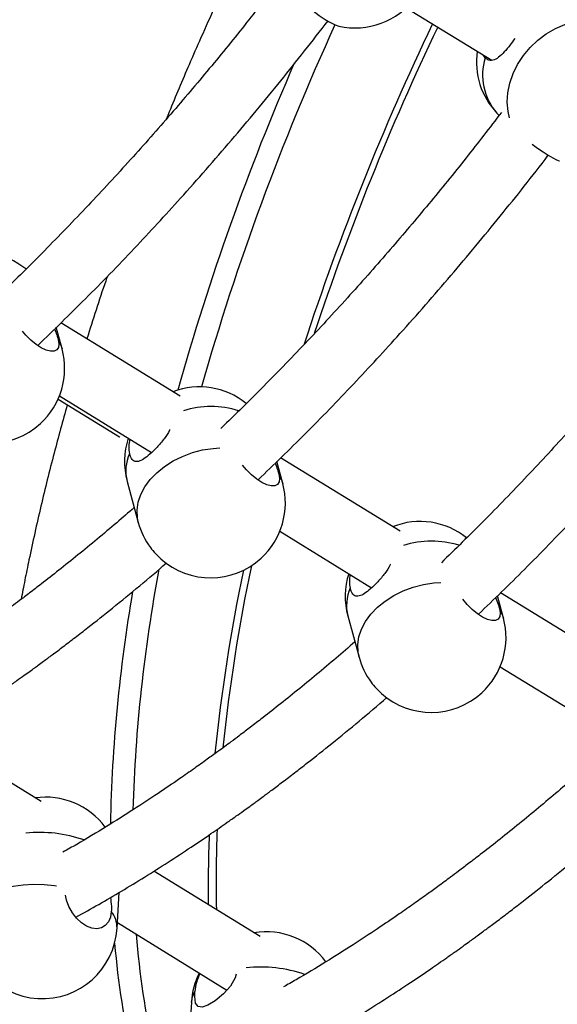
# Model space of a CAD drawing. Units: millimetres. Extents: x -12251.1 to -12198.7, y 20640.5 to 20658.9.
# Drawn here: x -12214 to -12213.9, y 20645 to 20645.3 of the extents above; entities that cross this region are included whole.
import ezdxf

# ---------------------------------------------------------------- set-up
doc = ezdxf.new("R2010")
doc.units = ezdxf.units.MM
doc.layers.get('0').update_dxf_attribs({"lineweight": 30})

# ---------------------------------------------------------------- blocks, each defined once
blk = doc.blocks.new('רמת רבין כרמיאל')
at = {"color": 7, "linetype": 'Continuous', "lineweight": 25}
for p, q in [((10.17600512871721, -10.78619607846578), (10.19773340900551, -10.79948074222762)), ((10.19607204091156, -10.79887609469279), (10.19556968636987, -10.79815784288915)), ((10.19904483952285, -10.81291943219727), (10.19959915849775, -10.8135063041491)), ((10.11869804664202, -10.88482206750235), (10.08834316261516, -10.86619673913832)), ((10.08865888860182, -10.87279375362587), (10.08717771729369, -10.86733580995635)), ((10.08766052664057, -10.8855403917392), (10.10328434297737, -10.89512728255593)), ((10.08799225752952, -10.88475323831969), (10.11139946587586, -10.89911557095519)), ((10.10328434297737, -10.89512728255593), (10.10337615883643, -10.89518113339251)), ((10.14471481748499, -10.90693580105101), (10.14320900964199, -10.90138707462447)), ((10.17451529088364, -10.91907074068198), (10.14416782101936, -10.90044996154109)), ((10.10520154568115, -10.90642418046018), (10.10804126952465, -10.91688823191468)), ((10.14396659866616, -10.91909830393361), (10.16729564939084, -10.9334126801578)), ((10.20077074636983, -10.94107784847688), (10.19924030199195, -10.93543833929331)), ((10.23033590670899, -10.95332148261423), (10.19999247942213, -10.9347031839472)), ((10.16125747456455, -10.94056622788939), (10.1640971984095, -10.95103027934054)), ((10.19993876765424, -10.95344203675086), (10.22319183290415, -10.96770978935968)), ((10.08338092027106, -10.98773257988016), (10.05626930843015, -10.97104844434968)), ((10.13898180771862, -11.0219486474213), (10.11203605410004, -11.00536657889712)), ((10.10267493468195, -11.01985602081864), (10.10320813357947, -11.01077828282194)), ((10.1027578836604, -11.01844381030496), (10.13056837060658, -11.03555802454495)), ((10.1215684400862, -11.03862324427891), (10.12079624505593, -11.05176990339))]:
    blk.add_line(p, q, dxfattribs=at)
at = {"color": 7, "linetype": 'Continuous', "lineweight": 25, "flags": 128}
for points in [[(10.20223053563735, -10.81408356451559), (10.20188370268414, -10.81251167014827), (10.20168508828598, -10.81017269846179), (10.20183678452224, -10.80775901538312), (10.20233573670593, -10.80531922498471), (10.20317189748971, -10.80290245706561), (10.2043284291944, -10.8005573778172), (10.20578204286666, -10.79833120984489), (10.20750346724443, -10.79626878125539), (10.20945803819193, -10.79441162294948), (10.2116063967259, -10.7927971323203), (10.21390528158077, -10.79145782019517), (10.2163084003632, -10.79042065615865), (10.21876736173015, -10.78970652546058), (10.21994331191119, -10.78948446952331)], [(10.20803793642663, -10.82081035339108), (10.20937645801859, -10.82178534000529), (10.21079789121102, -10.82276079836992), (10.21212459164805, -10.82360801031767), (10.21329003303459, -10.82428449310175), (10.21423577527034, -10.82475632505226), (10.21491439489224, -10.82499984654026), (10.21492976887871, -10.82500336283756)], [(10.0876461518275, -10.87039086068846), (10.08782879824323, -10.87151279068118), (10.08771458825668, -10.87241612821971), (10.08730924883193, -10.87305557618212), (10.08663310538502, -10.87339906997834), (10.08572006256505, -10.87342938539705), (10.08461590415462, -10.87314500229777), (10.08337599726731, -10.87256018083044), (10.08206251601269, -10.87170424639153), (10.08074132382306, -10.87062011910434), (10.0794786707959, -10.86936216163835), (10.07858732454886, -10.86831576577652)], [(10.0876461518275, -10.87039086068846), (10.08845986445382, -10.87214987151921), (10.08865888860182, -10.87279375362587)], [(10.10804126952465, -10.91688823191468), (10.1077918189564, -10.91565993188483), (10.10771761302831, -10.91371227839087), (10.10801917016943, -10.91172837321387), (10.10869041795949, -10.90974816603976), (10.10971783954845, -10.90781153209149), (10.1110807458616, -10.9059574691515), (10.11275169220314, -10.90422331228854), (10.11469703090562, -10.90264398202732), (10.1168775888947, -10.90125128117555), (10.11924945651069, -10.90007325439827), (10.12176487171222, -10.89913362348775), (10.12437318185394, -10.89845130969494), (10.12702186367723, -10.89804005270129), (10.12877438912548, -10.89792109256514)], [(10.14370208071067, -10.9045329081136), (10.14388472712663, -10.90565483811039), (10.14377051713985, -10.90655817564485), (10.14336517771677, -10.90719762360799), (10.14268903426676, -10.90754111740682), (10.14177599144678, -10.90757143282554), (10.14067183303779, -10.90728704972291), (10.13943192615072, -10.90670222825965), (10.13811844489586, -10.90584629381668), (10.1367972527079, -10.90476216653021), (10.13553459967763, -10.90350420906684), (10.13452643215599, -10.90230869187191)], [(10.14370208071067, -10.9045329081136), (10.14451579333555, -10.9062919189477), (10.14471481748499, -10.90693580105101)], [(10.1640971984095, -10.95103027934054), (10.16384774783814, -10.94980197931332), (10.16377354191148, -10.94785432581601), (10.16407509905427, -10.94587042063974), (10.16474634684122, -10.94389021346825), (10.16577376843161, -10.94195357951664), (10.16713667474333, -10.94009951657998), (10.16880762108487, -10.93836535971703), (10.17075295978903, -10.93678602945653), (10.1729335177781, -10.93539332860475), (10.17530538539386, -10.93421530182341), (10.17782080059396, -10.93327567091624), (10.18042911073567, -10.93259335712343), (10.18307779256063, -10.9321821001305), (10.18485104461874, -10.93206247094274)], [(10.19975800959384, -10.93867495553875), (10.1999406560098, -10.93979688553553), (10.19982644602326, -10.94070022307406), (10.19942110659851, -10.94133967103648), (10.19874496314849, -10.94168316483531), (10.19783192033162, -10.94171348025141), (10.19672776192119, -10.94142909715212), (10.19548785503388, -10.94084427568479), (10.19417437377927, -10.93998834124588), (10.19285318158963, -10.93890421395869), (10.19159052856247, -10.9376462564927), (10.19046971833793, -10.93630392365043)], [(10.19975800959384, -10.93867495553875), (10.20057172221896, -10.94043396637691), (10.20077074636983, -10.94107784847688)], [(10.0647403161742, -11.01762785596151), (10.0647405111069, -11.01762455495225), (10.06501529812149, -11.01622398481949), (10.06566649050711, -11.0148741184494), (10.06668097527347, -11.01360213794822), (10.06803832385254, -11.01243365705465), (10.06971120346249, -11.01139220533767), (10.07166592750593, -11.01049875440086), (10.07386313391618, -11.00977129557055), (10.07625857778923, -11.0092244776012), (10.07880402232679, -11.0088693117093), (10.08144821018941, -11.00871294983403), (10.08413789565436, -11.0087585406139), (10.08681891681153, -11.00900516599761), (10.08730062415926, -11.00907119689476)], [(10.10122374683633, -11.0156371085975), (10.10098720865673, -11.01707104796372), (10.10046702031604, -11.01827790623092), (10.09968926622548, -11.01919716648642), (10.0986929462269, -11.01978273318178), (10.09752801996381, -11.02000524355788), (10.09625290170033, -11.01985354001744), (10.09493153119278, -11.01933522960731), (10.09363016747977, -11.01847630257376), (10.09241406636378, -11.01731982911139), (10.09134420824063, -11.01592379962084), (10.09047424025941, -11.01435821685394), (10.08984778624986, -11.01270158566859), (10.08955529535462, -11.01143823300489)], [(10.13291987471373, -11.03150413716692), (10.13270378688518, -11.03240058904515), (10.13148206569385, -11.03452558807405), (10.12969906088564, -11.03654030744238), (10.12761493659537, -11.03826112419133), (10.12574423815559, -11.03938049679661), (10.12431257192611, -11.03985733918075), (10.12328505929124, -11.03971361797938), (10.12264877543797, -11.03883746778657), (10.12241804259056, -11.03715101894124), (10.12244505947232, -11.03594868328002), (10.12244505947232, -11.03594868328002)], [(10.1215684400862, -11.03862324427891), (10.12181618901536, -11.0373023768353), (10.12244505947232, -11.03594868328002)]]:
    blk.add_lwpolyline(points, dxfattribs=at)
at = {"color": 7, "linetype": 'Continuous', "lineweight": 25}
for centre, radius, start, end in [((10.16302561962698, -10.77232047600141), 0.01900000000000001, 257.378189830084, 323.4858139154352), ((10.16714142019905, -10.76973500670657), 0.02268642329388368, 229.4547030459744, 248.6275814564183), ((10.74626591993728, -11.05941385426616), 0.6468798969557582, 155.4359902412043, 164.1239441731244), ((10.79087816637694, -11.08121078362457), 0.6741729318455135, 154.435966348066, 161.887277437194), ((10.78832928922347, -11.07948558516912), 0.6696051442810748, 154.4884469758241, 161.668256881294), ((10.21285748996088, -10.79987295037577), 0.01899999999999889, 171.9870926239655, 223.3660556554543), ((10.2101678637466, -10.80322850645859), 0.01475248147102928, 162.8407158898365, 221.0639819324834), ((10.73396423258905, -11.05558472167078), 0.6395379744158859, 156.4689784515672, 164.3672070537702), ((10.06748239077814, -10.8673059176032), 0.01899999999999803, 51.06978652208726, 109.8613013402737), ((10.07032211462309, -10.87776996905436), 0.01899999999999991, 312.4980397990052, 15.18319201924315), ((10.12353831965988, -10.90144796503169), 0.01900000000000148, 51.32575526305337, 110.68896352594), ((10.12649370336258, -10.91102951976435), 0.02359482962659331, 72.72105956389137, 107.2027006227421), ((10.07032211462309, -10.87776996905436), 0.01900000000000006, 228.4018613959379, 312.4980397990052), ((10.12353831965988, -10.90144796503169), 0.01899999999999918, 161.7347622218227, 195.1831920192431), ((10.11354282682627, -10.89767657102904), 0.007932676265229865, 165.6802332169736, 192.5647437923758), ((10.11553404324215, -10.90376850842228), 0.01066832225912829, 155.8409115908232, 194.414240622986), ((10.12637804350482, -10.91191201648285), 0.018999999999999, 312.4980397990052, 15.18319201924315), ((10.17959424854472, -10.93559001245756), 0.01900000000000156, 51.58172400539551, 111.5074602337839), ((10.12637804350482, -10.91191201648285), 0.01900000000000214, 195.1831920192431, 216.5942182028588), ((10.18254773718501, -10.94523173412245), 0.02365511166841372, 72.98733028480555, 107.6474866559807), ((10.12645918477484, -10.9118376693142), 0.01910947147123238, 216.6281582999021, 228.3679212990535), ((10.12637804350482, -10.91191201648285), 0.01900000000000276, 228.4018613959379, 312.4980397990052), ((10.50076882281188, -11.00148140302175), 0.3942573058665071, 169.3689531238137, 178.3064307917418), ((10.56264184087049, -11.01919433083684), 0.4372967883803344, 168.0924785239209, 174.2694520674354), ((10.56085988178675, -11.01757630347287), 0.4334876548603498, 168.0502046995052, 174.2353032022203), ((10.17959424854472, -10.93559001245756), 0.01900000000000145, 162.4040253735333, 195.1831920192431), ((10.16948717910922, -10.93182857372816), 0.007821619681815445, 167.0793589865981, 192.6713697430373), ((10.17158997212389, -10.93791055585077), 0.0106683222591904, 155.8409115908232, 194.414240622986), ((10.49294629702949, -11.00109798089984), 0.3920558141449588, 170.2010618024696, 178.8797150415146), ((10.18243397238966, -10.94605406390871), 0.01900000000000037, 312.4980397990052, 15.18319201924315), ((10.18243397238966, -10.94605406390871), 0.01900000000000392, 195.1831920192431, 216.5942182028588), ((10.18251511365658, -10.94597971674268), 0.01910947146999812, 216.6281582999021, 228.3679212990535), ((10.18243397238966, -10.94605406390871), 0.01899999999999916, 228.4018613959379, 312.4980397990052), ((10.08447982045667, -11.00559527927827), 0.01900000000000101, 36.84285304679314, 98.00556556905282), ((10.08304362530387, -11.02975192246146), 0.03420566914966272, 70.82310765042328, 95.9208206872353), ((10.44738779979358, -11.00950180036162), 0.3215822172261089, 177.6193503511241, 180.7762193933122), ((10.44387305528475, -11.00794537550433), 0.3160468528326953, 177.6063242795691, 181.3033207115995), ((10.09634365046984, -11.01967476543353), 0.006333878218831187, 358.3601537462682, 39.60341545247866), ((10.08370762542807, -11.01874193839007), 0.01900000000000128, 176.6384812860293, 356.6384812860293), ((10.33830149855811, -11.00262978624285), 0.2315275830822569, 184.6460155893381, 192.1456626776465), ((10.14053574934008, -11.03973732670748), 0.01900000000000148, 36.83421465188108, 99.41096723547886), ((10.32866721663882, -11.00382468155792), 0.2274789351075912, 185.0061441962499, 192.6113608439511), ((10.14053574934008, -11.03973732670748), 0.01900000000000031, 153.4184290699517, 176.6384812860293), ((10.13476783659568, -11.0369312995773), 0.01236189187917666, 153.1782533774475, 175.4408902274462), ((10.1390984072793, -11.06389480775009), 0.03420679611903538, 70.81559327813159, 96.1410215448156)]:
    blk.add_arc(centre, radius, start, end, dxfattribs=at)
for points, knots in [([(10.088256156374, -10.74465557372368), (10.08543797060354, -10.74833745690928), (10.07954435106066, -10.7560373108145), (10.07025931840692, -10.76739882064575), (10.0604348159108, -10.77902436947709), (10.0501916797064, -10.79061331179586), (10.03948719567743, -10.80221877472182), (10.02857456068919, -10.81344820117751), (10.0210124813877, -10.82101276372704), (10.01716301096911, -10.82462274908439), (10.01694781181458, -10.82482456016765)], [0, 0, 0, 0, 0.1254127249926042, 0.2622733017160496, 0.4012066572373634, 0.5445922519706599, 0.6925231111917216, 0.8450827936497101, 0.9913395744490725, 1, 1, 1, 1]), ([(10.02649185894349, -10.83783377656053), (10.03062844155575, -10.83383750734655), (10.03894352845635, -10.82580446922469), (10.05110953993331, -10.81321279743513), (10.06347874018124, -10.7998084254369), (10.07590153464727, -10.78560610361161), (10.08833984765702, -10.77067650797902), (10.09631337083529, -10.76045668880925), (10.1002209416581, -10.75544827956761)], [0, 0, 0, 0, 0.1617580823427826, 0.3251554816541798, 0.48266454750361, 0.6587061363475941, 0.832742701870617, 1, 1, 1, 1]), ([(10.13810530664176, -10.76353045424824), (10.1373765678008, -10.76499429781686), (10.13516529867957, -10.76943615256689), (10.13161721705903, -10.77687792876327), (10.12760648283932, -10.78550366910906), (10.12404283557963, -10.79343089114874), (10.12100549391382, -10.80036841629133), (10.11833281251996, -10.80665803327947), (10.11638772935384, -10.81126538593453), (10.11535144504907, -10.81387158364614), (10.11511076709309, -10.81447687539492)], [0, 0, 0, 0, 0.08670891872512815, 0.2631076372258262, 0.4391163298608362, 0.5949528158168123, 0.7294327650570407, 0.8468679663826076, 0.9644349481190961, 1, 1, 1, 1]), ([(10.14422275785063, -10.77869939197972), (10.14133044874449, -10.78247861329524), (10.13536289121102, -10.79027609268206), (10.12600213851739, -10.80173246245427), (10.11617741887504, -10.81335769619029), (10.10593432177179, -10.82494661645771), (10.09522991109955, -10.8365525161229), (10.08431693430191, -10.84778018052693), (10.07684584192721, -10.85525893295407), (10.07308773130503, -10.85878500740833), (10.07296360942015, -10.85890146566406)], [0, 0, 0, 0, 0.1287652328051309, 0.2656749009217303, 0.4046580913344455, 0.5480951179612222, 0.6960790394456755, 0.8486934445091833, 0.9950026870860696, 0.9999999999999999, 0.9999999999999999, 0.9999999999999999, 0.9999999999999999]), ([(10.08248099165979, -10.87192624677189), (10.08653512530918, -10.86800919961464), (10.09476766927088, -10.8600550309252), (10.10685211328752, -10.84754587775826), (10.11922137654766, -10.83414184041094), (10.13164432330927, -10.8199396929252), (10.14415166770156, -10.80492535524704), (10.15219261733675, -10.79461821223508), (10.1561677727058, -10.78952273262626)], [0, 0, 0, 0, 0.1585884598489079, 0.3220383392598987, 0.4795979939895503, 0.6556961240034269, 0.8297885867214457, 1, 1, 1, 1]), ([(10.20360190433776, -10.79394420072194), (10.20321157069361, -10.79451328664038), (10.20234669344343, -10.79577423216604), (10.20089885799298, -10.79748768845545), (10.19942310536334, -10.79889655864235), (10.19801734018528, -10.79966219291779), (10.19688437209098, -10.7995941537535), (10.19628289283932, -10.79906247697326), (10.19607204091156, -10.79887609469279)], [0, 0, 0, 0, 0.1453349667061781, 0.3220242684361945, 0.5015173781844569, 0.6939170766719828, 0.8927009137368396, 0.9999999999999999, 0.9999999999999999, 0.9999999999999999, 0.9999999999999999]), ([(10.20018934555261, -10.81274322804475), (10.19722292191899, -10.81661978812832), (10.19118143031357, -10.82451488609184), (10.18174495394867, -10.83606609677843), (10.17192002339391, -10.84769102626313), (10.16167696242726, -10.8592799152051), (10.15097263072828, -10.87088627862267), (10.1400592923368, -10.88211208044391), (10.13267918082983, -10.88950519507983), (10.12901239834239, -10.89294740045706), (10.12897930606094, -10.89297846595774)], [0, 0, 0, 0, 0.1321197908283712, 0.2690784277706086, 0.4081113286509016, 0.5515996587600686, 0.6996365100262376, 0.852305501068183, 0.9986670744401692, 1, 1, 1, 1]), ([(10.13847012437777, -10.90601871698397), (10.14244176156563, -10.90218083273522), (10.15059166122393, -10.89430539747875), (10.16259531368076, -10.88187979096097), (10.17496164186972, -10.86847209070149), (10.18739709649621, -10.85428661393402), (10.19989533140157, -10.83916356289855), (10.20811931646844, -10.82892290592926), (10.21208275506877, -10.82363354212954), (10.21211324576512, -10.82359285110011)], [0, 0, 0, 0, 0.1554147640377764, 0.3189150146951736, 0.4765232254483639, 0.6526756245894524, 0.826821738337185, 0.9986677412107994, 1, 1, 1, 1]), ([(10.25615591989231, -10.84678708138714), (10.25311538626634, -10.85076096059689), (10.24699995640731, -10.85875362982808), (10.23748781367508, -10.87039997199936), (10.2276624409028, -10.8820234010277), (10.21742034002623, -10.89361696249932), (10.20671246690452, -10.90520537857313), (10.19586977901849, -10.9164402881963), (10.18854845991632, -10.92358143519898), (10.18499457191621, -10.92704786471652)], [0, 0, 0, 0, 0.1354783158887771, 0.2724877406227748, 0.4115721984853463, 0.5551137377647563, 0.7032054849100239, 0.8559310895478558, 1, 1, 1, 1]), ([(10.1001878292488, -10.85431877914835), (10.10003656990536, -10.85474863548073), (10.09815766342953, -10.86008820542556), (10.0964971032552, -10.86538897450725), (10.09497022469018, -10.87026301088281)], [0, 0, 0, 0, 0.08050392368040342, 1, 1, 1, 1]), ([(10.19445925709264, -10.94011118719868), (10.19834845209147, -10.93635254291984), (10.2064158137561, -10.92855598276628), (10.21833786250025, -10.91621282714578), (10.23070435969579, -10.90280562641456), (10.24313954594946, -10.8886197103744), (10.25563867508164, -10.87349787736841), (10.2639291209296, -10.86316877629698), (10.26795816823797, -10.85778983406182), (10.26805500596345, -10.85766055175304)], [0, 0, 0, 0, 0.1522413403430976, 0.3157943877374443, 0.4734534925975809, 0.6496627740482872, 0.8238651222453295, 0.9957666168272008, 1, 1, 1, 1]), ([(10.08674285553035, -10.86776083061985), (10.08694838347792, -10.86828443641948), (10.08733046927688, -10.8692578434028), (10.08754638118958, -10.87003277356512), (10.0876461518275, -10.87039086068846)], [0, 0, 0, 0, 0.5379104597781232, 1, 1, 1, 1]), ([(10.08999642118902, -10.88697371414432), (10.08885615994379, -10.89108296461346), (10.08646103969, -10.89971445065302), (10.08322338865741, -10.91285044929182), (10.0808371055332, -10.92357002877369), (10.07922847905819, -10.93144072131375), (10.07858850516035, -10.93477719548553), (10.07827728666138, -10.93639971867179)], [0, 0, 0, 0, 0.2455386593250794, 0.5157542780681827, 0.7934635249049281, 0.8995615725031442, 1, 1, 1, 1]), ([(10.11598513786815, -10.89326515132477), (10.11596538437303, -10.89332482243083), (10.115709414869, -10.89409805188293), (10.11458112665033, -10.89566470078789), (10.11284817832282, -10.8977813043971), (10.11098609164326, -10.89957153179163), (10.10936324976977, -10.9008255120013), (10.10800167466331, -10.90148691580537), (10.10690985602157, -10.90142080187946), (10.10619489124562, -10.9006291077375), (10.10590259709672, -10.89972071046487), (10.10580013174246, -10.89940226670298)], [0, 0, 0, 0, 0.01100530789691623, 0.1426088552618576, 0.2799576426234756, 0.409960695059395, 0.5319425578032522, 0.6558600992865353, 0.7886880259525173, 0.9259234017852936, 1, 1, 1, 1]), ([(10.14276722407997, -10.90181886240022), (10.14298458328223, -10.90237203943759), (10.14337884329277, -10.90337542727791), (10.14360196712087, -10.90417441137318), (10.14370208071067, -10.9045329081136)], [0, 0, 0, 0, 0.551309287170519, 1, 1, 1, 1]), ([(10.10700913488864, -10.91308493605349), (10.10552106479828, -10.91437323896316), (10.10238737034847, -10.91708624804641), (10.09761562320082, -10.92109406660561), (10.09271858529663, -10.9251183642875), (10.08799839897977, -10.92890199628272), (10.08390977265194, -10.93210358184938), (10.08059224029433, -10.93465170302254), (10.07806285656491, -10.93656632666294), (10.07600255741573, -10.93810688363684), (10.07421924419112, -10.93942724747174), (10.07221254226452, -10.94089970624736), (10.06964396344423, -10.94276161085649), (10.06640979638661, -10.94506689900364), (10.06224009658558, -10.94798051499439), (10.05709756224463, -10.951477713643), (10.05089460075913, -10.95555114592178), (10.04401379484191, -10.9598763503667), (10.03793405263219, -10.96355336536793), (10.03416215865355, -10.96568338924672), (10.03289817289538, -10.96639717384883)], [0, 0, 0, 0, 0.06029544848157555, 0.1269748740150628, 0.1929082150254501, 0.2580377246163617, 0.3173800036837132, 0.3577269465644178, 0.3917287377695182, 0.4193019746039013, 0.4407529088178547, 0.4636128883716731, 0.5002266877786441, 0.5443739620735812, 0.5941387789170491, 0.6686486082450791, 0.7523475294175503, 0.8454567135328159, 0.9482115577459974, 1, 1, 1, 1]), ([(10.03619044685915, -10.98290756881027), (10.04013986900791, -10.98068696920718), (10.04604384513028, -10.97736740331755), (10.05396112342558, -10.97252939440357), (10.05986324925161, -10.96879904716504), (10.06547747626551, -10.96511706423598), (10.07048435488628, -10.96172793579167), (10.07429857250634, -10.95907782506734), (10.07706835496645, -10.95711882941196), (10.07896254837556, -10.95576375745613), (10.08047916921744, -10.95466873928322), (10.08167020753262, -10.95380264055907), (10.08280047054203, -10.95297621471832), (10.08428401570731, -10.95188498464499), (10.08638811548963, -10.95032283129574), (10.0890542070253, -10.94831763069317), (10.09206329500957, -10.94602039627381), (10.09624057323539, -10.94278092817526), (10.10171438416244, -10.93843074916176), (10.10836265935939, -10.93299275819605), (10.1129058450983, -10.92911066897228), (10.11515483344632, -10.92718893961136)], [0, 0, 0, 0, 0.1508298733351655, 0.2254750029500941, 0.3009351211486875, 0.374852547338577, 0.4382838740233159, 0.4905500558205741, 0.5192355475305886, 0.5431206492323618, 0.5622473157639065, 0.5766493836991387, 0.588217964077519, 0.6050700081643077, 0.6328721824811941, 0.6679702602491508, 0.7061472282231249, 0.7470109416422723, 0.8265101540586949, 0.9141182718602393, 1, 1, 1, 1]), ([(10.17204687250895, -10.92739019115616), (10.17202530333548, -10.92745552215173), (10.17176816798864, -10.92823436091354), (10.17063768756367, -10.92980669901953), (10.16890394467503, -10.93192336447485), (10.1670420601153, -10.93371357613698), (10.16541916817262, -10.93496756024397), (10.16405760660003, -10.93562896299745), (10.16296578401762, -10.93556284937904), (10.16225082023914, -10.9347711551546), (10.1619585260076, -10.93386275789004), (10.16185606062586, -10.93354431413219)], [0, 0, 0, 0, 0.01203745590685438, 0.1435036573986646, 0.2807091029621137, 0.4105764798550421, 0.5324310382383324, 0.6562192552218539, 0.7889085582114213, 0.9260007106061012, 1, 1, 1, 1]), ([(10.19879159262959, -10.93587689418059), (10.19902080241816, -10.93645966553864), (10.19942723663551, -10.93749303423786), (10.19965757238045, -10.93831607226273), (10.19975800959384, -10.93867495553875)], [0, 0, 0, 0, 0.563952981155904, 0.9999999999999999, 0.9999999999999999, 0.9999999999999999, 0.9999999999999999]), ([(10.16304777360145, -10.94716327121401), (10.161461093053, -10.94853715050441), (10.1582288067372, -10.95133593141364), (10.15335828717491, -10.95542762399943), (10.14846122769028, -10.95945169484419), (10.14374104698164, -10.96323538578304), (10.13965241936841, -10.96643695785557), (10.13633488723145, -10.96898508133659), (10.1338055034605, -10.97089970454346), (10.13174520431939, -10.97244026160001), (10.12996189109264, -10.97376062542608), (10.12795518917107, -10.97523308417614), (10.1253866103244, -10.97709498897585), (10.12215244339757, -10.97940027614979), (10.11798274293631, -10.98231389706724), (10.11284021253463, -10.98581106633615), (10.10663723279902, -10.98988463471242), (10.09975650662608, -10.99420924446045), (10.09376882557976, -10.99783245036579), (10.09008861542005, -10.99991147927629), (10.08891639056909, -11.00057369399673)], [0, 0, 0, 0, 0.06427667575491836, 0.1309404212208982, 0.1968582576100331, 0.2619724516054781, 0.3213007759793904, 0.361638231034079, 0.3956320265137025, 0.4231987793357904, 0.4446446692336919, 0.4674992731259792, 0.5041044625780517, 0.5482413553762119, 0.5979944697240194, 0.672486777618044, 0.7561660164863578, 0.8492533054176, 0.9519839862118334, 1, 1, 1, 1]), ([(10.09225221197134, -11.01705803355154), (10.09609540734918, -11.01489681505093), (10.10189317372685, -11.01163644478166), (10.10970378633369, -11.0068625980065), (10.11560589192008, -11.00313247124264), (10.12122012412505, -10.99945043176558), (10.12622700159152, -10.99606131589071), (10.13004121943432, -10.99341120274797), (10.13281100186389, -10.99145220740809), (10.13470519527804, -10.990097135399), (10.13622181611897, -10.98900211723755), (10.13741285443701, -10.98813601850672), (10.13854311744523, -10.98730959267337), (10.14002666260694, -10.98621836256684), (10.14213076241443, -10.98465620945406), (10.14479685382214, -10.98265100763258), (10.14780594235239, -10.98035377845193), (10.15198321765959, -10.97711428234476), (10.15745705124625, -10.9727643207617), (10.16419236754346, -10.96725406304678), (10.1688223453037, -10.96329731694711), (10.17115814911245, -10.96130115560585)], [0, 0, 0, 0, 0.1468807409227122, 0.2215812983334982, 0.2970974494983284, 0.3710697631273652, 0.4345481907903583, 0.4868531828793237, 0.5155599750222926, 0.5394628126238955, 0.5586036816757279, 0.5730164438770948, 0.584593614513336, 0.6014581720978424, 0.6292809909397095, 0.6644051308111144, 0.7026104471207137, 0.7435045039202954, 0.8230627485353335, 0.910735919809145, 1, 1, 1, 1]), ([(10.21908594084459, -10.98123986906876), (10.21906382863977, -10.98125964137227), (10.21738379181492, -10.98276189741575), (10.21404565267521, -10.98558550801954), (10.20910155097796, -10.98976614283218), (10.20420371165239, -10.99378371495839), (10.19948373358677, -10.99756909459695), (10.19539505957892, -11.00077028002), (10.19207753537596, -11.00331846964709), (10.18954815011542, -11.00523308044405), (10.18748785126702, -11.00677363992649), (10.18570453798371, -11.00809400328486), (10.18369783608166, -11.00956646214624), (10.1811292571993, -11.011428367089), (10.17789509041428, -11.01373365325486), (10.17372538925225, -11.01664727938251), (10.1685828630267, -11.02014441751658), (10.16237986395044, -11.02421813013711), (10.1554992222936, -11.02854210958598), (10.14960386035847, -11.03211140274776), (10.1460155971172, -11.03413929461398), (10.14493540088924, -11.0347497629667)], [0, 0, 0, 0, 0.0008983374675049568, 0.06825370924702487, 0.1349027215936602, 0.2008059897141892, 0.2659057930512027, 0.325221005481323, 0.3655495456972942, 0.3995358283280343, 0.4270964887192757, 0.4485376389366637, 0.4713871918135245, 0.5079842912817412, 0.5521114295408397, 0.6018535481282676, 0.6763293927399707, 0.7599901379547371, 0.8530568539924607, 0.9557648306411408, 1, 1, 1, 1]), ([(10.14831397708186, -11.0512084982921), (10.15205094511128, -11.04910666718644), (10.15774250183443, -11.04590549156668), (10.16544644986839, -11.04119579478771), (10.17134853442141, -11.0374658971251), (10.17696277202283, -11.03378379888797), (10.1819696482886, -11.03039469607333), (10.18578386636158, -11.02774458041642), (10.18855364876299, -11.02578558540493), (10.19044784218053, -11.02443051334187), (10.1919644630236, -11.02333549518926), (10.1931555013383, -11.02246939645699), (10.19428576434675, -11.0216429706277), (10.19576930950513, -11.02055174049203), (10.19787340933709, -11.01898958760354), (10.20053950062302, -11.01698438461332), (10.2035485896774, -11.01468716046403), (10.20772586218112, -11.01144763745872), (10.21319971753054, -11.00709788469801), (10.22002207639221, -11.00151537425217), (10.22473884630624, -10.99748397254496), (10.22716146477858, -10.99541337160034)], [0, 0, 0, 0, 0.1429257392897048, 0.2176818068734212, 0.2932540742809648, 0.3672813569231406, 0.4308069555660973, 0.4831508156268277, 0.5118789398595607, 0.5357995397201697, 0.5549546324001574, 0.5693781047615227, 0.5809638784225153, 0.5978409681023703, 0.6256844621512097, 0.6608347028596874, 0.6990684096363552, 0.7399928549128567, 0.8196102194604636, 0.9073485408893436, 1, 1, 1, 1]), ([(10.10097916749742, -11.01205588883877), (10.1010933863193, -11.01281458472128), (10.10128342789257, -11.01407693148334), (10.10124076748055, -11.01519215637311), (10.10122374683633, -11.0156371085975)], [0, 0, 0, 0, 0.6010201814192383, 1, 1, 1, 1])]:
    blk.add_open_spline(points, degree=3, knots=knots, dxfattribs=at)

msp = doc.modelspace()

# ---------------------------------------------------------------- block references
at = {"rotation": 359.9782394141066}
msp.add_blockref('רמת רבין כרמיאל', (-12224.06375946497, 20656.08413534022), dxfattribs=at)

doc.saveas('drawing.dxf')
